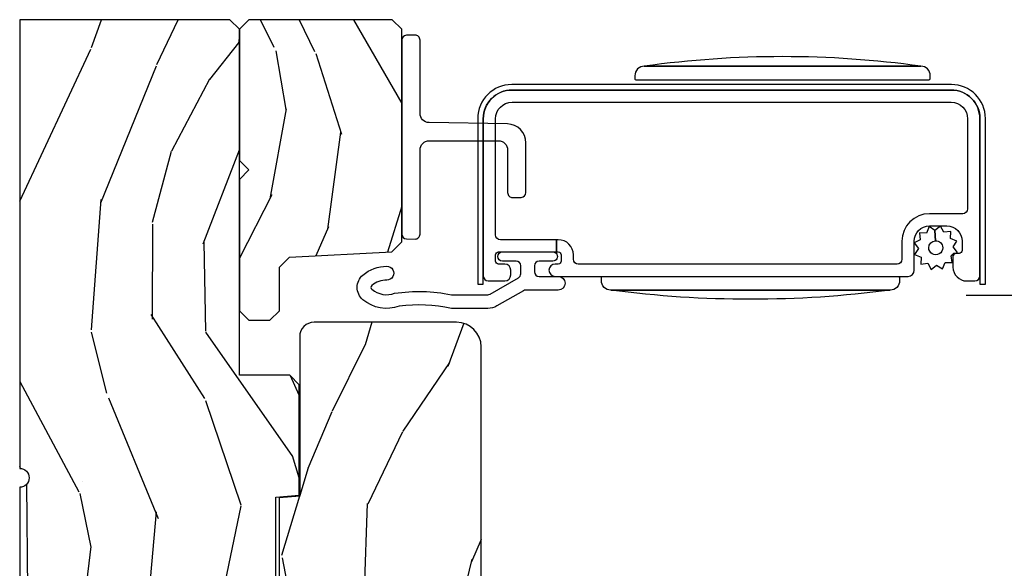
# Model space of a CAD drawing. Units: inches. Extents: x 3 to 136, y 1 to 112.
# Drawn here: x 109 to 113, y 31 to 33 of the extents above; entities that cross this region are included whole.
import ezdxf

# ---------------------------------------------------------------- set-up
doc = ezdxf.new("R2010")
doc.units = ezdxf.units.IN
doc.header["$MEASUREMENT"] = 0
for name, color, linetype in [('ZP-SECT-ALUM', 63, 'Continuous'), ('ZP-SECT-HDWR', 53, 'Continuous'), ('ZP-SECT-SCRN', 234, 'Screen'), ('ZP-SECT-WDHA', 11, 'Continuous'), ('ZP-SECT-WOOD', 104, 'Continuous'), ('ZP-SECT-WSTP', 40, 'Continuous')]:
    doc.layers.add(name, color=color, linetype=linetype)
doc.linetypes.add('Screen', pattern='A,0.0625,-0.09375,[133,ltypeshp.shx,S=0.0375,R=0,X=-0.0625,Y=0],-0.0625,0.03125', length=0.25)

# ---------------------------------------------------------------- blocks, each defined once
blk = doc.blocks.new('CS AS CNTP C SD SQ (13-16 IG) V J L')
at = {"layer": 'ZP-SECT-WDHA'}
h = blk.add_hatch(dxfattribs=at)
h.set_pattern_fill('WOOD3', color=256, scale=2, angle=345, style=0, pattern_type=2)
h.set_pattern_definition([(340.2364000000001, (4.032998475334868, -0.5693352160183167), (-20.73273629932057, 7.62585477704232), [0.240832, -23.842358]), (356.3099000000001, (4.25964429274217, -0.6507703033686312), (8.245044928032852, -0.1387056719379369), [0.3059419999999988, -9.892097999999962]), (30.00000000000006, (4.564951183335044, -0.6704604673220729), (0.5176382503876059, 1.931852250387606), [0.2262739999999994, -2.602151999999991]), (31.84759999999999, (4.760910362757674, -0.5573233823322425), (34.81049868913016, 21.73083530170792), [0.4386339999999997, -43.42478999999997]), (357.9946, (5.133510205077247, -0.3258728314505106), (-18.42194128285353, 0.7950445838647036), [0.266834, -26.416494]), (345, (5.400180062618521, -0.3352102335998097), (2.449489742783178, 1.414213562373095), [0.5, -1.5]), (335.5376999999999, (5.883142975763068, -0.4646197561510235), (-9.141622630569893, 4.520038909312657), [0.24331, -11.922214]), (339.2893999999999, (4.172760759690224, -0.04773526982216936), (-16.86902498875635, 6.590596705743252), [0.200998, -19.898754]), (345, (4.36076954404604, -0.1188175953684549), (2.449489742783178, 1.414213562373095), [0.3, -1.7]), (13.30080000000001, (4.6505472919327, -0.1964633088991832), (24.35619188532475, 5.897110593065792), [0.2952959999999998, -29.23434999999999]), (37.12499999999997, (4.937922673082145, -0.1285266449453957), (-10.31560019784085, -7.588703196881118), [0.4560699999999997, -22.34743799999998]), (24.28940000000004, (5.301556760680061, 0.1467373198900077), (14.17930141153508, 6.553428679492542), [0.2842539999999997, -28.14108799999998]), (351.3402, (5.560647870582049, 0.2636637786994243), (15.97245097408404, -2.20924970951263), [0.362216, -17.748554]), (333.1113, (5.918733929850251, 0.2091259555140823), (-25.49299819806041, 13.04250717606322), [0.38833, -38.444646]), (338.2902, (4.333228567653752, 0.5511387424770646), (16.86903187780685, -6.590583160368753), [0.342344, -33.89214]), (348.3665, (4.651290586787983, 0.4245032340905937), (31.42726889664922, -6.350336260153199), [0.3405879999999997, -33.71818599999996]), (18.69009999999998, (4.984881748628315, 0.3558232752815229), (-4.381341231832554, -0.8965782791524701), [0.3605559999999997, -6.850547999999995]), (32.48959999999997, (5.32642330553546, 0.4713627270085681), (25.01252207718589, 16.07400883747873), [0.3255759999999993, -32.23206399999991]), (359.9314, (5.601043558143662, 0.6462447353953849), (22.80328190563445, 0.1015298041187664), [0.3104839999999989, -30.73786599999992]), (345, (5.911526829638721, 0.6458730879678569), (2.449489742783178, 1.414213562373095), [0.24, -1.76]), (332.0054, (6.143349027948094, 0.5837565171432288), (16.35139142990881, -8.5224418346587), [0.266834, -26.416494]), (345, (4.543874012299231, -1.058217804920105), (2.449489742783178, 1.414213562373095), [0, -2]), (208.1524, (4.891978957190933, -0.8409093896621016), (36.22470476129982, 19.28135853233767), [0.4386339999999999, -43.42478999999999]), (191.5651, (5.022875069452713, 0.8839866094621129), (-2.449488793843371, -1.414216527814518), [0.1788859999999998, -4.293249999999992]), (173.1301, (4.847621413638254, 0.8481235905753692), (-12.1087472403755, 1.173978017408684), [0.2828419999999996, -13.85929199999999]), (141.8013999999999, (4.566809420473252, 0.8819558901525397), (-8.623980876161776, 6.4518961769796), [0.1523159999999998, -15.07922999999999]), (11.56509999999998, (4.891978957190933, -0.8409093896621016), (2.449488793843371, 1.414216527814518), [0.2236059999999997, -4.248529999999992]), (351.7098, (5.111046026959063, -0.7960806160537004), (-17.90430172361463, 2.726903496270144), [0.3423439999999997, -33.89213999999997]), (334.8753, (5.449813569701352, -0.8454420583369711), (31.28855703919945, -14.59541845663025), [0.5688579999999983, -56.3169919999999]), (334.6952, (3.976058285412311, -0.7818388978018902), (11.07347633409715, -5.037670791475593), [0.223606, -22.137072]), (0.5240999999999674, (4.178209205391855, -0.8774161207759335), (-22.80328327801024, -0.1015311417555722), [0.3736299999999995, -36.98945199999993]), (27.87890000000003, (4.551824407366045, -0.8739983943839889), (-31.32572997009186, -16.45292377112678), [0.3821, -37.827846]), (19.69520000000001, (4.889576590453718, -0.6953270121774722), (22.94197652308625, 8.34660027022256), [0.3162279999999992, -31.30654799999995]), (354.4623, (5.187304733407306, -0.5887533151721982), (10.17689688454058, -0.6563427937260815), [0.3649659999999992, -11.80055999999997]), (338.4180999999999, (5.55056717357758, -0.6239726218317401), (-31.80621157568266, 12.66352589004998), [0.5234499999999994, -51.82155999999996]), (336.8699, (4.105467807963638, -0.298875984657343), (-11.07347172687423, 5.037678833627351), [0.282842, -13.859292]), (356.3099000000001, (4.365574277520469, -0.4099823503376001), (8.245044928032852, -0.1387056719379369), [0.3059419999999988, -9.892097999999962]), (27.51040000000003, (4.670881168113343, -0.4296725142910418), (-26.4267610325051, -13.62447511282274), [0.325576, -32.23206399999999]), (30.00000000000006, (4.95964355634516, -0.2792854033319827), (0.5176382503876059, 1.931852250387606), [0.3676959999999989, -2.460731999999991]), (2.353999999999929, (5.278077222907033, -0.09543764022350842), (-27.18462489909141, -0.9980997716657729), [0.3352619999999998, -33.19084799999997]), (341.6335000000001, (5.613055391829736, -0.08166715202742125), (-30.39198136613938, 10.21408192445845), [0.3405879999999997, -33.71818599999996]), (327.8973, (5.936293791865925, -0.1889841438880921), (17.76560793189051, -10.97192804976997), [0.27203, -26.930912]), (336.2538000000001, (4.234877330514852, 0.1840869284872042), (13.00532002322399, -5.55532604857872), [0.263058, -26.042834]), (359.9314, (4.475665283545883, 0.07815694370901838), (22.80328190563445, 0.1015298041187664), [0.3104839999999989, -30.73786599999992]), (17.00540000000005, (4.786148555040715, 0.07778529628137676), (-11.21217106717749, -3.207367188353085), [0.3773599999999994, -18.49060399999997]), (34.89910000000003, (5.147008628473774, 0.1881483671063506), (-27.97966060162447, -19.42005722318663), [0.49679, -49.18218]), (0.9453999999999672, (5.554456130025248, 0.4723780866634115), (-8.245044887886346, 0.1387009876649785), [0.2912039999999993, -14.26901599999998]), (338.991, (5.845620884994393, 0.4771828201378412), (18.80087830766114, -7.108231107164204), [0.3821, -37.827846]), (321.8014, (6.202319937180224, 0.3401945499473413), (8.623980876161774, -6.4518961769796), [0.1523159999999999, -15.07922999999999]), (335.5376999999999, (4.390168757576308, 0.7636424242606381), (-9.141622630569893, 4.520038909312657), [0.24331, -11.922214]), (355.008, (4.611638194081539, 0.6628888203845236), (22.28564529559467, -1.830308748838561), [0.345254, -34.1801]), (22.40540000000001, (4.955582117726014, 0.6328458946269393), (30.29044298087809, 12.58924448050501), [0.428017999999999, -42.37384999999987]), (14.05459999999997, (4.833651760185891, -1.135863518450833), (15.59351468587809, 4.103939832354314), [0.2059119999999997, -20.38534799999996]), (355.7843, (5.033400313428221, -1.085858363940361), (-32.46254003761121, 2.486653166740608), [0.4275519999999992, -42.32756599999989]), (337.8750000000001, (5.459794684077853, -1.117288296780316), (-13.00532510100378, 5.555315161509833), [0.4837359999999999, -15.64078])])
edge = h.paths.add_edge_path()
edge.add_line((5.863905292934593, -1.13686837721616e-13), (4.395000000000042, -1.13686837721616e-13))
edge.add_arc((4.363999999999979, -1.13686837721616e-13), 0.03100000000006276, -180, 0, ccw=False)
edge.add_line((4.332999999999917, -1.13686837721616e-13), (2.834905292934597, -1.13686837721616e-13))
edge.add_line((2.834905292934597, -1.13686837721616e-13), (2.741905292934522, -0.09300000000018827))
edge.add_line((2.741905292934522, -0.09300000000018827), (1.250470397599035, -0.09300000000007458))
edge.add_line((1.250470397599035, -0.09300000000007458), (1.186306628803496, -0.1549622312753627))
edge.add_line((1.186306628803496, -0.1549622312753627), (1.185013241419316, -0.192000000000121))
edge.add_line((1.185013241419316, -0.192000000000121), (1.127048978033205, -0.267793709886746))
edge.add_arc((1.104013241419404, -0.2501768191662137), 0.02899999999999175, 220.7473395039, 322.5925600692937, ccw=False)
edge.add_line((1.082042977890925, -0.2691058318316664), (1.074258788789454, -0.2600709873346432))
edge.add_arc((1.05228852526105, -0.2789999999999679), 0.02899999999985272, 40.74733950380708, 89.99999999994165)
edge.add_line((1.05228852526108, -0.2500000000001137), (0.9920132414193326, -0.2500000000001137))
edge.add_line((0.9920132414193326, -0.2500000000001137), (0.9692454524918652, -0.2280134018055833))
edge.add_line((0.9692454524918652, -0.2280134018055833), (0.9658921226179622, -0.1319865981945441))
edge.add_line((0.9658921226179622, -0.1319865981945441), (0.9431243336904949, -0.1100000000001273))
edge.add_line((0.9431243336904949, -0.1100000000001273), (0.881905292934622, -0.1100000000001273))
edge.add_line((0.881905292934622, -0.1100000000001273), (0.8019052929345811, -0.1360000000000809))
edge.add_line((0.8019052929345811, -0.1360000000000809), (0.8019052929345811, -0.4762000000002899))
edge.add_arc((1.077340759951554, -0.3292165196049339), 0.3121999999999839, 208.0861806401827, 260.351171837658)
edge.add_line((1.025013241419575, -0.6370000000002847), (1.066013241419402, -0.6370000000002847))
edge.add_arc((1.066013241419391, -0.6270000000002796), 0.01000000000000212, 270.0000000000636, 359.9999999999358)
edge.add_line((1.076013241419393, -0.6270000000002938), (1.076013241419393, -0.6010000000002265))
edge.add_arc((1.104013241419365, -0.6010000000002833), 0.02799999999997249, 45.00000000001228, 179.9999999998853, ccw=False)
edge.add_line((1.123812231292565, -0.5812010101270744), (1.134611221165702, -0.5920000000003256))
edge.add_line((1.134611221165702, -0.5920000000003256), (1.317540153353949, -0.5920000000003256))
edge.add_arc((1.317540153353949, -0.6020000000003165), 0.009999999999990794, -6.821210263296962e-13, 90.00000000000131, ccw=False)
edge.add_line((1.32754015335394, -0.6020000000003165), (1.32754015335394, -0.6110000000003311))
edge.add_line((1.32754015335394, -0.6110000000003311), (1.358540153354003, -0.6420000000002801))
edge.add_line((1.358540153354003, -0.6420000000002801), (1.758999999999961, -0.6420000000002801))
edge.add_arc((1.789999999999967, -0.6420000000002801), 0.03100000000000591, 0, 180, ccw=False)
edge.add_line((1.820999999999973, -0.6420000000002801), (1.864999999999956, -0.6420000000002801))
edge.add_arc((1.926999999999968, -0.6420000000002801), 0.06200000000001182, 0, 180, ccw=False)
edge.add_line((1.988999999999979, -0.6420000000002801), (2.032999999999962, -0.6420000000002801))
edge.add_arc((2.063999999999968, -0.6420000000002801), 0.03100000000000591, 0, 180, ccw=False)
edge.add_line((2.094999999999974, -0.6420000000002801), (2.551999999999968, -0.6420000000002801))
edge.add_line((2.551999999999968, -0.6420000000002801), (2.551999999999968, -0.8560000000001082))
edge.add_line((2.551999999999968, -0.8560000000001082), (2.646000000000019, -0.9500000000000455))
edge.add_line((2.646000000000019, -0.9500000000000455), (2.818000000000044, -0.9500000000000455))
edge.add_line((2.818000000000044, -0.9500000000000455), (2.848999999999993, -0.9190000000000964))
edge.add_line((2.848999999999993, -0.9190000000000964), (2.848999999999993, -0.8690000000000282))
edge.add_line((2.848999999999993, -0.8690000000000282), (2.946999999999949, -0.8690000000000282))
edge.add_line((2.946999999999949, -0.8690000000000282), (3.027999999999967, -0.9500000000000455))
edge.add_line((3.027999999999967, -0.9500000000000455), (3.386000000000028, -0.9500000000000455))
edge.add_line((3.386000000000028, -0.9500000000000455), (3.386000000000028, -1.000000000000114))
edge.add_line((3.386000000000028, -1.000000000000114), (3.574999999999992, -1.000000000000114))
edge.add_line((3.574999999999992, -1.000000000000114), (3.589173163491129, -0.8380000000000791))
edge.add_line((3.589173163491129, -0.8380000000000791), (4.300826836508865, -0.8380000000000791))
edge.add_line((4.300826836508865, -0.8380000000000791), (4.307563463600278, -0.9150000000000773))
edge.add_line((4.307563463600278, -0.9150000000000773), (4.669000002215913, -0.9150000000000773))
edge.add_line((4.669000002215913, -0.9150000000000773), (4.700000002215862, -0.8840000000001282))
edge.add_line((4.700000002215862, -0.8840000000001282), (4.700000002215862, -0.7190000000002783))
edge.add_line((4.700000002215862, -0.7190000000002783), (5.832999999999917, -0.7190000000002783))
edge.add_line((5.832999999999917, -0.7190000000002783), (5.863905292934593, -0.6880947070657157))
edge.add_line((5.863905292934593, -0.6880947070657157), (5.863905292934593, -1.13686837721616e-13))
h = blk.add_hatch(dxfattribs=at)
h.set_pattern_fill('WOOD3', color=256, scale=1.75, angle=163, style=0, pattern_type=2)
h.set_pattern_definition([(158.2363999999999, (6.409033201343213, -1.662815697012661), (17.89722198503896, -7.301674952659337), [0.2107279999999999, -20.86206324999999]), (174.3098999999999, (6.213325707423625, -1.584682305791489), (-7.205783822383943, 0.3730729576596332), [0.2676992499999998, -8.655585749999993]), (208, (5.946946194485385, -1.558140732989841), (-0.5116506415944957, -1.673533840808445), [0.19798975, -2.276883]), (209.8476, (5.772131489989377, -1.651091360163491), (-31.10422725272756, -17.93988750730393), [0.38380475, -37.99669125]), (175.9946, (5.43923741422671, -1.842109119343377), (16.08510091836838, -1.257792150335192), [0.23347975, -23.11443225]), (162.9999999999999, (5.206328567747178, -1.825800556207014), (-2.185183806200102, -1.161882839670522), [0.4374999999999999, -1.3125]), (153.5377, (4.78794523701335, -1.697887935390895), (7.856018378294619, -4.23178302101411), [0.21289625, -10.43193725]), (157.2894, (6.270887570861717, -2.11466969420519), (14.55014778570448, -6.278389577487643), [0.17587325, -17.41140974999999]), (162.9999999999999, (6.108650743400837, -2.046769312649303), (-2.185183806200102, -1.161882839670522), [0.2624999999999999, -1.4875]), (191.3007999999999, (5.857620744960542, -1.970021740159609), (-21.47876582513154, -4.413061969959747), [0.2583839999999999, -25.58005624999999]), (215.125, (5.604245879150412, -2.020654509940641), (9.252388368225041, 6.321062220239032), [0.3990612499999998, -19.55400824999999]), (202.2893999999999, (5.277854126951809, -2.250259440411924), (-12.59945323596496, -5.297762771833938), [0.2487222499999999, -24.62345199999999]), (169.3402, (5.047716917935091, -2.344595886317052), (-13.89991687486472, 2.419667595084631), [0.316939, -15.52998475]), (151.1113000000001, (4.73624791014144, -2.285969465788071), (21.89450516415097, -12.1837229846836), [0.33978875, -33.63906525]), (156.2902000000001, (6.112275921049633, -2.633465024315115), (-14.55015422358752, 6.278377942876344), [0.2995509999999997, -29.65562249999998]), (166.3665, (5.838008265815926, -2.513013775701438), (-27.28818812492743, 6.512855714847204), [0.2980144999999998, -29.50341274999998]), (196.6900999999999, (5.548391096084277, -2.442768526775694), (3.858717071851963, 0.6502348160145874), [0.3154864999999999, -5.994229499999999]), (210.4895999999999, (5.246196049317501, -2.533374286579601), (-22.3634774501003, -13.29238098461536), [0.2848789999999999, -28.20305599999999]), (177.9314, (5.000709325802841, -2.677916732172662), (-19.94381733879994, 0.6075607184207374), [0.2716735, -26.89563275]), (162.9999999999999, (4.729213308031952, -2.668110492600363), (-2.185183806200102, -1.161882839670522), [0.2099999999999999, -1.54]), (150.0054, (4.528389309279717, -2.606712434608539), (-14.03850146417564, 7.951917334069721), [0.23347975, -23.11443225]), (162.9999999999999, (5.977218453388282, -1.219703382301532), (-2.185183806200102, -1.161882839670522), [0, -1.75]), (26.15239999999993, (5.666176215687621, -1.399102313084768), (-32.26610393863243, -15.75471527465375), [0.38380475, -37.99669125]), (9.565100000000013, (5.499038636582195, -2.903469714902144), (2.185183066939442, 1.16188546182894), [0.1565252499999999, -3.756593749999998]), (351.1301, (5.653387321747612, -2.877460420645889), (10.55284971717961, -1.396370540343808), [0.2474867499999999, -12.1268805]), (319.8014, (5.897914996623854, -2.9156208218443), (7.344364519336952, -5.905321142265149), [0.1332764999999999, -13.19432624999999]), (189.5650999999999, (5.666176215687621, -1.399102313084768), (-2.185183066939442, -1.16188546182894), [0.19565525, -3.71746375]), (169.7098, (5.47324035923085, -1.431613930905087), (15.57344892878821, -2.931331776889741), [0.2995509999999998, -29.65562249999999]), (152.8753, (5.178506684666552, -1.378104015208805), (-26.91510862017328, 13.71867193836742), [0.4977507499999998, -49.27736799999998]), (152.6952, (6.465314754502341, -1.478727031489711), (-9.529553684292553, 4.743428138181063), [0.1956552499999998, -19.36993799999998]), (178.5241, (6.291459098644751, -1.38897481187189), (19.94381857974474, -0.607559590609851), [0.32692625, -32.3657705]), (205.8789, (5.964640576353155, -1.380554391031069), (27.89574019809843, 13.43094277412463), [0.3343374999999998, -33.09936524999997]), (197.6952, (5.663831348317789, -1.526482655355494), (-20.31688140953413, -6.598245773734317), [0.2766995, -27.3932295]), (172.4623, (5.40022347284237, -1.610586091595337), (-8.879317440668256, 0.8847226033569462), [0.31934525, -10.32549]), (156.4181, (5.083637960216066, -1.568695004295705), (27.4267747345585, -12.04510333970946), [0.4580187499999999, -45.34386499999999]), (154.8699, (6.337402133686144, -1.897110362223543), (9.529549409844602, -4.743435030086131), [0.2474867499999999, -12.1268805]), (174.3098999999999, (6.113340478140493, -1.792008628107851), (-7.205783822383943, 0.3730729576596332), [0.2676992499999998, -8.655585749999993]), (205.5103999999999, (5.846960965202253, -1.765467055306203), (23.52538115198648, 11.10715794229414), [0.2848789999999998, -28.20305599999999]), (208, (5.589855413290891, -1.888157662837216), (-0.5116506415944957, -1.673533840808445), [0.321734, -2.1531405]), (180.354, (5.305781518484878, -2.039202431994454), (23.80253569732227, 0.0426667755745429), [0.29335425, -29.041992]), (159.6335000000001, (5.012433662651986, -2.041015020818804), (26.2648759395866, -9.859959055795965), [0.2980144999999999, -29.50341274999999]), (145.8972999999999, (4.733049502585633, -1.937299105434477), (-15.20038698216153, 10.13709814520425), [0.2380262499999999, -23.56454799999999]), (154.2538, (6.209489512869943, -2.315493692957375), (-11.20307951922612, 5.255093390150881), [0.2301757499999998, -22.78747974999998]), (177.9314, (6.002163190553649, -2.215508463674269), (-19.94381733879994, 0.6075607184207374), [0.2716735, -26.89563275]), (195.0054, (5.730667172782763, -2.205702224101969), (9.902616864104765, 2.462349942268351), [0.3301899999999998, -16.17927849999999]), (212.8991, (5.411736792786634, -2.291191479073177), (25.06032057496982, 16.12778210411825), [0.4346912499999998, -43.03440749999997]), (178.9454, (5.046757869296673, -2.527298733108523), (7.205783930321073, -0.3730688601916794), [0.2548035, -12.485389]), (156.991, (4.791997184755136, -2.52260899836881), (-16.22368267843203, 6.790036885917289), [0.3343374999999999, -33.09936524999998]), (139.8013999999999, (4.484258863062724, -2.391924740089848), (-7.344364519336951, 5.90532114226515), [0.1332764999999999, -13.19432624999999]), (153.5377, (6.055994367890506, -2.817553689838064), (7.856018378294619, -4.23178302101411), [0.21289625, -10.43193725]), (173.008, (5.865403378803567, -2.722684965387543), (-19.43216854991469, 2.28108263137018), [0.30209725, -29.9075875]), (200.4053999999999, (5.565553199406619, -2.685910382920611), (-26.87243051296027, -10.08389745824039), [0.3745157499999998, -37.07711874999997]), (192.0546, (5.726188454947984, -1.142955809811838), (-13.76133585111305, -3.112579757641356), [0.180173, -17.8371795]), (173.7843, (5.549987931720565, -1.180583932464742), (28.31148406741886, -3.165806589588981), [0.3741080000000001, -37.03662025]), (155.8750000000001, (5.178079914573559, -1.140078663896588), (11.20308429203592, -5.255084024829165), [0.4232689999999998, -13.6856825])])
h.paths.add_polyline_path([(5.832999999999917, -1.250000000000341), (5.863999999999979, -1.219000000000278), (5.863999999999979, -0.7500000000003411), (5.832999999999917, -0.7190000000002783), (5.403081394585744, -0.7190000000002783), (5.372000000000018, -0.7500813945861182), (5.340918605414178, -0.7190000000002783), (4.910999999999891, -0.7190000000002783), (4.879999999999942, -0.7500000000002274), (4.879999999999942, -0.819000000000301), (4.910999999999891, -0.8500000000002501), (5.053285506020135, -0.8500000000002501), (5.085999999999959, -0.8827144939801883), (5.103534123753494, -1.217285506020403), (5.136248617733433, -1.250000000000341)])
h = blk.add_hatch(dxfattribs=at)
h.set_pattern_fill('WOOD3', color=256, scale=2, angle=163, style=0, pattern_type=2)
h.set_pattern_definition([(158.2363999999999, (6.242556846663778, -1.815269434315042), (20.45396798290167, -8.344771374467816), [0.2408319999999998, -23.84235799999997]), (174.3098999999999, (6.018891139327142, -1.725974130062355), (-8.235181511295938, 0.4263690944681522), [0.3059419999999994, -9.892097999999981]), (208, (5.714457410254798, -1.695640904003312), (-0.5847435903937095, -1.91261010378108), [0.226274, -2.602152000000001]), (209.8476, (5.514669176545116, -1.801870192201818), (-35.54768828883151, -20.50272857977592), [0.4386340000000001, -43.42479000000001]), (175.9946, (5.134218804244828, -2.020176202693165), (18.38297247813529, -1.43747674324022), [0.2668339999999996, -26.41649399999998]), (162.9999999999999, (4.868037265411093, -2.001537844823019), (-2.497352921371546, -1.327866102480597), [0.4999999999999996, -1.499999999999999]), (153.5377, (4.38988488742962, -1.855351992461578), (8.978306718050995, -4.836323452587555), [0.2433100000000001, -11.922214]), (157.2894, (6.08467612611344, -2.331674002535124), (16.62874032651941, -7.175302374271594), [0.2009979999999998, -19.89875399999998]), (162.9999999999999, (5.899262609015299, -2.254073566471334), (-2.497352921371546, -1.327866102480597), [0.2999999999999996, -1.699999999999999]), (191.3007999999999, (5.612371182226415, -2.166362055054492), (-24.54716094300748, -5.043499394239712), [0.2952959999999995, -29.23434999999997]), (215.125, (5.322799907014886, -2.224228077661451), (10.57415813511433, 7.224071108844608), [0.4560699999999996, -22.34743799999997]), (202.2893999999999, (4.949780761645005, -2.486633712485741), (-14.39937512681711, -6.054586024953071), [0.2842539999999996, -28.14108799999998]), (169.3402, (4.686766808483075, -2.594446793520092), (-15.88561928555968, 2.765334394382436), [0.362216, -17.74855400000001]), (151.1113000000001, (4.330802228147494, -2.5274451700584), (25.02229161617255, -13.9242548396384), [0.3883300000000001, -38.44464600000001]), (156.2902000000001, (5.903405669185421, -2.924582951232196), (-16.62874768410003, 7.175289077572966), [0.342343999999998, -33.89213999999976]), (166.3665, (5.589956920346825, -2.786924381387962), (-31.18650071420278, 7.443263674111092), [0.3405879999999994, -33.71818599999992]), (196.6900999999999, (5.258965869224998, -2.706644096901528), (4.409962367830816, 0.7431255040166713), [0.360556, -6.850548000000001]), (210.4895999999999, (4.913600101491514, -2.810193536677275), (-25.55825994297177, -15.19129255384613), [0.3255759999999996, -32.23206399999995]), (177.9314, (4.633043846046238, -2.975384903069425), (-22.79293410148565, 0.694355106766559), [0.3104840000000001, -30.737866]), (162.9999999999999, (4.322762682879446, -2.964177772129574), (-2.497352921371546, -1.327866102480597), [0.2399999999999998, -1.759999999999999]), (150.0054, (4.093249541448362, -2.894008562996191), (-16.04400167334359, 9.087905524651111), [0.2668340000000001, -26.41649400000001]), (162.9999999999999, (5.749054277572444, -1.30885536035953), (-2.497352921371546, -1.327866102480597), [0, -1.999999999999998]), (26.15239999999993, (5.393577434485909, -1.513882709826134), (-36.87554735843707, -18.00538888531858), [0.4386340000000001, -43.42479000000001]), (9.565099999999974, (5.202563058365403, -3.233159740474548), (2.49735207650222, 1.327869099233074), [0.1788859999999994, -4.29324999999998]), (351.1301, (5.378961555697405, -3.203434832753146), (12.0603996767767, -1.59585204610721), [0.2828419999999995, -13.85929199999999]), (319.8014, (5.658421755555882, -3.247046719836931), (8.393559450670804, -6.748938448303029), [0.1523159999999997, -15.07922999999998]), (189.5650999999999, (5.393577434485909, -1.513882709826134), (-2.49735207650222, -1.327869099233074), [0.223606, -4.248530000000001]), (169.7098, (5.173079312821077, -1.55103884447783), (17.79822734718653, -3.350093459302562), [0.3423439999999994, -33.89213999999993]), (152.8753, (4.836240827604687, -1.4898846551107), (-30.76012413734089, 15.67848221527706), [0.5688579999999991, -56.31699199999996]), (152.6952, (6.306878621702825, -1.604882388003261), (-10.89091849633435, 5.421060729349787), [0.223605999999999, -22.13707199999987]), (178.5241, (6.108186443579829, -1.502308422725719), (22.79293551970828, -0.6943538178398292), [0.3736300000000001, -36.98945200000001]), (205.8789, (5.734679560960902, -1.492685084621826), (31.88084594068393, 15.34964888471387), [0.3820999999999987, -37.82784599999982]), (197.6952, (5.390897586063264, -1.659460243849821), (-23.21929303946758, -7.540852312839221), [0.3162280000000001, -31.30654800000001]), (172.4623, (5.089631442662839, -1.755578456695275), (-10.14779136076372, 1.011111546693653), [0.3649660000000001, -11.80056]), (156.4181, (4.727819428232696, -1.707702928352887), (31.344885410924, -13.76583238823938), [0.5234499999999981, -51.82155999999988]), (154.8699, (6.160692769341384, -2.083034765984735), (10.89091361125098, -5.421068605812722), [0.2828419999999995, -13.85929199999999]), (174.3098999999999, (5.904622305860702, -1.962918498423846), (-8.235181511295938, 0.4263690944681522), [0.3059419999999994, -9.892097999999981]), (205.5103999999999, (5.600188576788359, -1.932585272364804), (26.88614988798456, 12.6938947911933), [0.3255759999999986, -32.23206399999982]), (208, (5.306353660318226, -2.072803109543202), (-0.5847435903937095, -1.91261010378108), [0.3676960000000001, -2.460732000000001]), (180.354, (4.981697780540006, -2.245425702865646), (27.20289793979689, 0.04876202922805017), [0.3352620000000001, -33.190848]), (159.6335000000001, (4.646443088159462, -2.247497232950764), (30.01700107381327, -11.26852463519539), [0.3405879999999995, -33.71818599999993]), (145.8972999999999, (4.327146905226531, -2.12896475822572), (-17.37187083675603, 11.58525502309057), [0.2720299999999994, -26.93091199999997]), (154.2538, (6.014506916980057, -2.561187143966208), (-12.80351945054414, 6.005821017315294), [0.2630579999999981, -26.04283399999988]), (177.9314, (5.777562548618452, -2.446918310499768), (-22.79293410148565, 0.694355106766559), [0.3104840000000001, -30.737866]), (195.0054, (5.467281385451773, -2.43571117956003), (11.31727641611973, 2.81411421973526), [0.3773599999999996, -18.49060399999997]), (212.8991, (5.1027895225991, -2.533413185241329), (28.64036637139409, 18.43175097613515), [0.4967899999999996, -49.18217999999995]), (178.9454, (4.685670752896275, -2.803250046996027), (8.235181634652658, -0.4263644116476339), [0.2912040000000001, -14.269016]), (156.991, (4.394515684848788, -2.797890350150738), (-18.54135163249375, 7.760042155334047), [0.382099999999999, -37.82784599999987]), (139.8013999999999, (4.04281474577181, -2.648536912117606), (-8.393559450670802, 6.74893844830303), [0.1523159999999997, -15.07922999999998]), (153.5377, (5.839083894146373, -3.13496999754409), (8.978306718050995, -4.836323452587555), [0.2433100000000001, -11.922214]), (173.008, (5.621265620904186, -3.026548598172099), (-22.20819262847394, 2.606951578708777), [0.3452540000000001, -34.18010000000001]), (200.4053999999999, (5.278579701593348, -2.984520503924159), (-30.71134915766889, -11.52445423798902), [0.4280179999999995, -42.37384999999992]), (192.0546, (5.46216285078356, -1.221143848942688), (-15.72724097270063, -3.557234008732979), [0.205912, -20.385348]), (173.7843, (5.260790824237919, -1.264147417688946), (32.35598179133585, -3.61806467381598), [0.4275520000000002, -42.327566]), (155.8750000000001, (4.835753090355528, -1.217855682182403), (12.80352490518391, -6.005810314090476), [0.4837359999999995, -15.64077999999999])])
edge = h.paths.add_edge_path()
edge.add_arc((4.792517810986853, -1.42928476321822), 0.08100000000001883, 270.0000000000012, 359.9999999999989)
edge.add_line((4.873517810986872, -1.42928476321822), (4.873517810986872, -0.9632847632180983))
edge.add_arc((4.826517810986903, -0.9632847632180415), 0.04699999999996773, 359.99999999993, 449.9999999999318)
edge.add_line((4.82651781098696, -0.9162847632180728), (4.304007454237993, -0.9162847632180728))
edge.add_line((4.304007454237993, -0.9162847632180728), (4.298145713781768, -0.8492847632181793))
edge.add_line((4.298145713781768, -0.8492847632181793), (3.591854286218226, -0.8492847632181793))
edge.add_line((3.591854286218226, -0.8492847632181793), (3.577681122726975, -1.0112847632181))
edge.add_line((3.577681122726975, -1.0112847632181), (3.369517810986967, -1.0112847632181))
edge.add_line((3.369517810986967, -1.0112847632181), (3.369517810986967, -0.9512847632178136))
edge.add_line((3.369517810986967, -0.9512847632178136), (2.529517810986935, -0.9512847632178136))
edge.add_line((2.529517810986935, -0.9512847632178136), (2.498517810986872, -0.9822847632177627))
edge.add_line((2.498517810986872, -0.9822847632177627), (2.498517810986872, -1.176284763218064))
edge.add_line((2.498517810986872, -1.176284763218064), (2.88051781098682, -1.176284763218064))
edge.add_line((2.88051781098682, -1.176284763218064), (2.88051781098682, -1.285284763218101))
edge.add_line((2.88051781098682, -1.285284763218101), (2.498517810986758, -1.285284763218101))
edge.add_line((2.498517810986758, -1.285284763218101), (2.498517810986872, -1.429284763218106))
edge.add_arc((2.579517810986836, -1.429284763218043), 0.08099999999996488, 180.0000000000435, 270.0000000000371)
edge.add_line((2.579517810986889, -1.51028476321801), (4.792517810986855, -1.510284763218237))
at = {"layer": 'ZP-SECT-ALUM'}
blk.add_lwpolyline([(5.633611642763587, -3.048043357857182), (5.633611642763587, -1.61104335785717, 0.4142135623731596), (5.539611642763536, -1.517043357857119), (5.024611642763549, -1.517043357857233, 0.4142135623730259), (5.008611642763587, -1.533043357857196), (5.008611642763587, -1.587543357857157, 0.4142135623731003), (5.02811164276358, -1.607043357857151), (5.044111642763543, -1.607043357857151, 0.4142135623731084), (5.063611642763536, -1.587543357857157), (5.063611642763536, -1.567043357857187, -0.414213562373108), (5.073611642763527, -1.557043357857196), (5.093611642763509, -1.557043357857196, -0.4142135623730949), (5.1036116427635, -1.567043357857187), (5.1036116427635, -1.757043357857242), (5.143611642763577, -1.757043357857242), (5.143611642763577, -1.573043357857159, -0.4142135623730908), (5.15961164276354, -1.557043357857196), (5.539611642763536, -1.557043357857196, -0.4142135623730953), (5.593611642763509, -1.61104335785717), (5.593611642763509, -3.048043357857182, -0.4142135623730951), (5.539611642763536, -3.102043357857156), (5.244611642763576, -3.102043357857156, -0.4142135623730908), (5.2286116427635, -3.086043357857193), (5.2286116427635, -2.977043357857156, 0.4142135623730904), (5.138611642763582, -2.887043357857124), (5.079611642763613, -2.887043357857124, -0.4142135623730971), (5.06361164276365, -2.871043357857161), (5.06361164276365, -1.828043357857155, -0.4142135623730951), (5.079611642763613, -1.812043357857192), (5.093611642763623, -1.812043357857192, 0.4142135623730925), (5.143611642763577, -1.762043357857237), (5.143611642763577, -1.757043357857242), (5.1036116427635, -1.757043357857242), (5.1036116427635, -1.762043357857237, -0.4142135623730951), (5.093611642763623, -1.772043357857228), (5.073611642763641, -1.772043357857228, -0.414213562373069), (5.06361164276365, -1.762043357857237), (5.06361164276365, -1.752043357857247, 1), (5.023611642763573, -1.752043357857247), (5.023611642763573, -2.907043357857219, 0.4142135623730916), (5.043611642763555, -2.927043357857201), (5.138611642763582, -2.927043357857201, -0.4142135623730945), (5.188611642763536, -2.977043357857156), (5.188611642763536, -3.034043357857172, -0.4142135623730955), (5.138611642763582, -3.084043357857126), (5.108611642763609, -3.084043357857126, -0.4142135623730948), (5.098611642763618, -3.074043357857136), (5.098611642763618, -3.064043357857145, 0.4142135623740477), (5.088611642763627, -3.054043357857154), (5.053611642763432, -3.054043357857267, 0.4142135623721426), (5.008611642763587, -3.099043357857227), (5.008611642763587, -3.126043357857156, 0.4142135623730329), (5.024611642763549, -3.142043357857119), (5.539611642763536, -3.142043357857233, 0.4142135623731598)], format="xyb", close=True, dxfattribs=at)
at = {"layer": 'ZP-SECT-HDWR'}
for points in [[(5.522617177159987, -1.59580083668186), (5.527091008422872, -1.33949521528973, -0.4091108014275732), (5.557086439277555, -1.310018787482818), (5.79732380309656, -1.310018787482704, 0.4193348017582343), (5.813321366219043, -1.293739548979715), (5.81283262440104, -1.265739548979695, 0.4091108014276956), (5.796835061278557, -1.250018787482759), (5.162375981489618, -1.250018787482759, 0.4091108014277241), (5.146378418367135, -1.265739548979695), (5.145889676549132, -1.293739548979715, 0.419334801758223), (5.161887239671614, -1.310018787482704), (5.437605521384171, -1.310018787482818, -0.4142135623729745), (5.467605521384144, -1.340018787482791), (5.467605521384144, -1.566718787482728, -0.4142135623730993), (5.437605521384171, -1.5967187874827), (5.375479757469748, -1.5967187874827), (5.297691606786543, -1.596718787482814, 0.4193348017583719), (5.281694043664061, -1.612998025985803), (5.282182785482064, -1.640998025985709, 0.409110801427678), (5.298180348604546, -1.656718787482646), (5.375968499287751, -1.65671878748276), (5.460626620060339, -1.65671878748276, 0.4091108014277117)], [(5.023511642763598, -2.874443357857217, -0.4142135623733031), (5.018511642763603, -2.879443357857213), (5.009511642763588, -2.879443357857213, -0.1989123673820414), (4.987591332546859, -2.870363668073765, -0.1989123673731774), (4.978511642763753, -2.848443357857036), (4.978511642764889, -1.934443357857049), (4.978511642763753, -2.848443357856581, -0.06564551422537962), (4.978511642764889, -1.934443357857049, -0.198912367382232), (4.98759133254811, -1.91252304764032, -0.198912367384854), (5.009511642764952, -1.903443357857213), (5.018511642764967, -1.903443357857213, -0.4142135624480677), (5.023511642763598, -1.908443357857209)], [(5.666705474538503, -2.974943357857228, 0.4142135623733031), (5.671705474538498, -2.979943357857223), (5.680705474538399, -2.979943357857223, 0.1989123673820414), (5.702625784755242, -2.970863668073889, 0.1989123673731774), (5.711705474538462, -2.948943357857161), (5.711705474538462, -2.043943357857188), (5.711705474538462, -2.948943357856706, 0.06906077348071314), (5.711705474538462, -2.043943357857188, 0.198912367382232), (5.702625784755242, -2.022023047640459, 0.198912367384854), (5.680705474538399, -2.012943357857239), (5.671705474538498, -2.012943357857239, 0.4142135624480677), (5.666705474539754, -2.017943357857234)]]:
    blk.add_lwpolyline(points, format="xyb", close=True, dxfattribs=at)
at = {"layer": 'ZP-SECT-SCRN'}
blk.add_lwpolyline([(4.962611642763424, -3.096764809547153), (4.962611642763424, -6)], dxfattribs=at)
at = {"layer": 'ZP-SECT-WOOD'}
blk.add_lwpolyline([(3.589173163491129, -0.8380000000000791), (4.300826836508865, -0.8380000000000791), (4.307563463600278, -0.9150000000000773), (4.669000002215913, -0.9150000000000773), (4.700000002215862, -0.8840000000001282), (4.700000002215862, -0.7190000000002783), (5.832999999999917, -0.7190000000002783), (5.863905292934593, -0.6880947070657157), (5.863905292934593, -1.13686837721616e-13), (4.395000000000042, -1.13686837721616e-13, -1), (4.332999999999917, -1.13686837721616e-13), (2.834905292934597, -1.13686837721616e-13)], format="xyb", dxfattribs=at)
blk.add_lwpolyline([(5.832999999999917, -1.250000000000341), (5.863999999999979, -1.219000000000278), (5.863999999999979, -0.7500000000003411), (5.832999999999917, -0.7190000000002783), (5.403081394585744, -0.7190000000002783), (5.372000000000018, -0.7500813945861182), (5.340918605414178, -0.7190000000002783), (4.910999999999891, -0.7190000000002783), (4.879999999999942, -0.7500000000002274), (4.879999999999942, -0.819000000000301), (4.910999999999891, -0.8500000000002501), (5.053285506020135, -0.8500000000002501), (5.085999999999959, -0.8827144939801883), (5.103534123753494, -1.217285506020403), (5.136248617733433, -1.250000000000341)], close=True, dxfattribs=at)
for points in [[(4.792517810986855, -1.510284763218237, 0.414213562373084), (4.873517810986872, -1.42928476321822), (4.873517810986872, -0.9632847632180983, 0.4142135623731017), (4.82651781098696, -0.9162847632180728), (4.304007454237993, -0.9162847632180728), (4.298145713781768, -0.8492847632181793), (3.591854286218226, -0.8492847632181793), (3.577681122726975, -1.0112847632181), (3.369517810986967, -1.0112847632181), (3.369517810986967, -0.9512847632178136), (2.529517810986935, -0.9512847632178136), (2.498517810986872, -0.9822847632177627), (2.498517810986872, -1.176284763218064), (2.88051781098682, -1.176284763218064), (2.88051781098682, -1.285284763218101), (2.498517810986758, -1.285284763218101), (2.498517810986872, -1.429284763218106, 0.4142135623730616), (2.579517810986889, -1.51028476321801)], [(5.651611642763502, -3.049043357857158), (5.651611642763502, -1.610043357857194, 0.4142135623730944), (5.540511642763537, -1.498943357857229), (4.998511642763621, -1.498943357857115), (4.998511642741907, -1.516943357857144), (5.540511642763537, -1.516943357857144, -0.4142135623730952), (5.633611642763587, -1.610043357857194), (5.633611642763587, -3.049043357857158, -0.4142135623730951), (5.540511642763537, -3.142143357857208), (4.998511642742361, -3.142143357857208), (4.998511642763621, -3.160143357857237), (5.540511642763651, -3.160143357857123, 0.4142135623730334)]]:
    blk.add_lwpolyline(points, format="xyb", close=True, dxfattribs=at)
at = {"layer": 'ZP-SECT-WSTP', "flags": 128}
for points in [[(4.925832401913681, -1.242216600709867, -0.2681921341255077), (4.947067994412578, -1.123193849276731, -0.4620775902252356), (5.027792495279414, -1.123193849270478, -0.1781217227191869), (5.056598804841656, -1.201489638587532, -1.000000000001265), (5.011595221202469, -1.201489638588328, 0.1781194018166927), (4.99352037294409, -1.152361368392576, 0.464523598331183), (4.98129397626758, -1.152410500693236, 0.2672376048414035), (4.968142387825083, -1.22689129180344, -0.0883980546027467), (4.963611642763514, -1.412487753930577), (4.963611642763514, -1.531601074278456, 0.1316524975850672), (4.965621261706648, -1.539101074278278), (5.019281514547121, -1.632043358544934, 0.2679491921011567), (5.032271895583737, -1.639543358547712), (5.058611642763541, -1.639543358547712, 0.414213562373095), (5.073611642763527, -1.624543358547726), (5.073611642763527, -1.579543357857233, -0.9999999999962091), (5.1036116427635, -1.579543357857119), (5.1036116427635, -1.744543357857196, -1.000000000001894), (5.073611642763527, -1.744543357857196), (5.073611642763527, -1.699543357857237, 0.4142135621977259), (5.058611642772522, -1.684543357857251), (5.038611642757193, -1.684543357857251, 0.4142135622539846), (5.023611642763118, -1.699543357857124), (5.023611642763118, -1.762043358455117, -0.9999999999987387), (4.978611641567287, -1.76204335845523), (4.978611641567287, -1.655620310093582, 0.1316524975814136), (4.976602022624039, -1.648120310093987), (4.926650118534386, -1.561601074275927, -0.1316524975747737), (4.918611642762986, -1.531601074278456), (4.918611642762986, -1.412487753930577, 0.08834452183206842)], [(5.114796246281632, -2.940903381226576), (5.095450918632711, -2.928635839645665), (5.086729029465861, -2.949817504539055), (5.063841713486855, -2.948866165712388), (5.066879168346251, -2.971570970187827), (5.046582501870663, -2.982190744585978), (5.060565417179365, -3.00033495462003), (5.048297875598283, -3.019680282269064), (5.069479540491731, -3.028402171435687), (5.068528201665064, -3.051289487414863), (5.091233006140616, -3.048252032555524), (5.092442774318503, -3.050564158999919, -0.3406673006028418), (5.099896618427412, -3.06023458247455), (5.099896618427412, -3.064810053702217), (5.101852780538767, -3.068548699031112), (5.119996990572819, -3.05456578372241), (5.139342318221853, -3.066833325303378), (5.148064207388476, -3.045651660409931), (5.170951523367595, -3.046602999236597), (5.1679140685082, -3.023898194761045), (5.188210734983787, -3.013278420363008), (5.174227819675085, -2.995134210328956), (5.140372579565511, -2.996683292900229, -0.4276701643592756), (5.117396618427225, -3.020734582474461, -1), (5.117396618427112, -2.974734582474412, -0.400883796501801), (5.140372579565511, -2.996683292900229), (5.174227819675085, -2.995134210328956), (5.186495361256053, -2.975788882679922), (5.16531369636272, -2.967066993513185), (5.166265035189273, -2.944179677534066), (5.143560230713835, -2.947217132393462), (5.132940456315797, -2.926920465917817)]]:
    blk.add_lwpolyline(points, format="xyb", close=True, dxfattribs=at)

msp = doc.modelspace()

# ---------------------------------------------------------------- block references
at = {"rotation": 90}
msp.add_blockref('CS AS CNTP C SD SQ (13-16 IG) V J L', (109.4999999999998, 27), dxfattribs=at)

doc.saveas('drawing.dxf')
